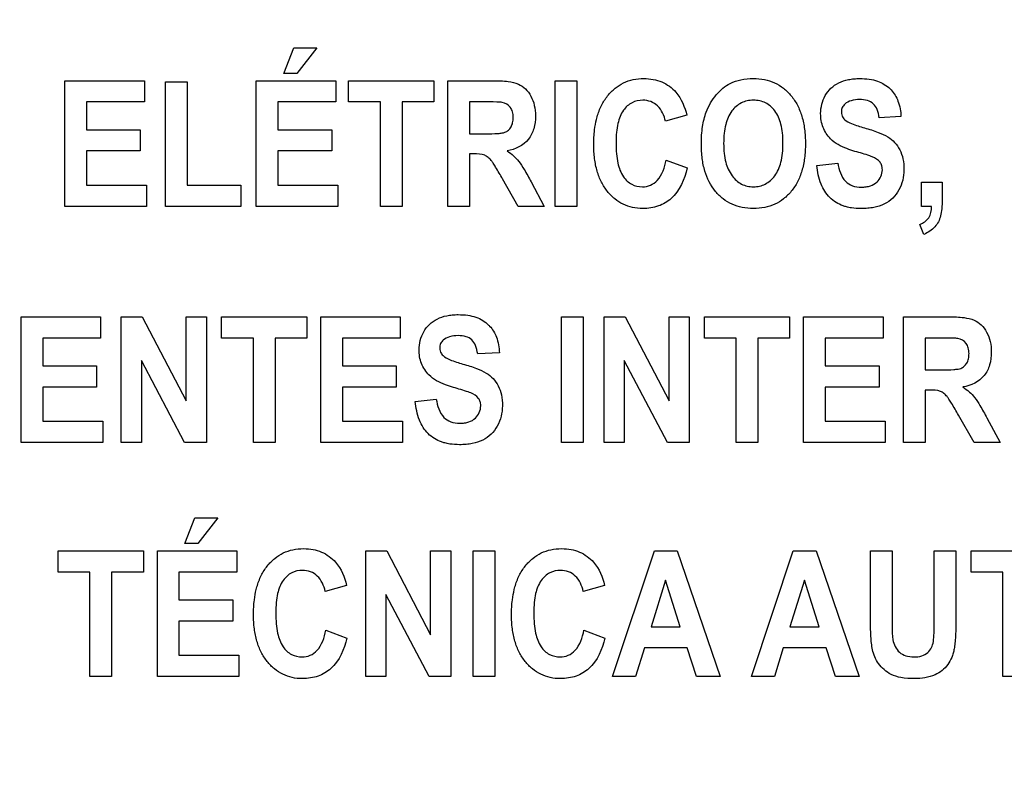
# Model space of a CAD drawing. Units: millimetres. Extents: x 0 to 1189, y 0 to 841.
# Drawn here: x 770 to 775, y 323 to 328 of the extents above; entities that cross this region are included whole.
import ezdxf

# ---------------------------------------------------------------- set-up
doc = ezdxf.new("R2010")
doc.units = ezdxf.units.MM
doc.header["$LTSCALE"] = 65.395
doc.layers.get('0').update_dxf_attribs({"linetype": 'CONTINUOUS'})
doc.layers.add('7_ALL_FEATURES', color=7, linetype='CONTINUOUS')
doc.layers.add('DEF_DRAFT_DIM', color=7, linetype='CONTINUOUS')
doc.styles.get("Standard").update_dxf_attribs({"font": 'txt', "width": 0.8})
doc.dimstyles.new('DIMSTYLE_1', dxfattribs={"dimtxt": 2.5, "dimasz": 3, "dimexe": 0.8, "dimexo": 0.2, "dimtad": 1, "dimdec": 1, "dimdsep": 46, "dimtxsty": 'Standard', "dimblk": 'OPEN', "dimblk1": 'OPEN', "dimblk2": 'OPEN', "dimcen": 0.09, "dimadec": 0, "dimazin": 0, "dimtp": 0.1, "dimtm": 0.1, "dimtfac": 1, "dimtdec": 65535, "dimtofl": 0, "dimtmove": 0, "dimatfit": 3, "dimldrblk": 'OPEN', "dimfxl": 1, "dimtolj": 1, "dimarcsym": 0})

# ---------------------------------------------------------------- blocks, each defined once
blk = doc.blocks.new('_OPEN')
at = {"color": 0, "linetype": 'ByBlock'}
for p, q in [((0, 0), (-1, 0.1167)), ((-1, -0.1167), (0, 0)), ((-1, 0), (0, 0))]:
    blk.add_line(p, q, dxfattribs=at)
blk = doc.blocks.new('*D13')
at = {"layer": 'DEF_DRAFT_DIM', "color": 2, "linetype": 'Continuous'}
for p, q in [((686.7779, 334.6446), (686.6029, 334.6446)), ((854.6917, 334.6446), (686.7779, 334.6446)), ((687.4029, 334.6446), (687.4029, 307.1196)), ((687.4029, 279.5946), (687.4029, 307.1196)), ((686.7779, 279.5946), (686.6029, 279.5946)), ((719.3855, 279.5946), (686.7779, 279.5946))]:
    blk.add_line(p, q, dxfattribs=at)
at = {"layer": 'DEF_DRAFT_DIM', "color": 2, "linetype": 'Continuous', "xscale": 3, "yscale": 3, "zscale": 3}
for p, rotation in [((687.4029, 334.6446), 90), ((687.4029, 279.5946), 270)]:
    blk.add_blockref('_OPEN', p, dxfattribs=dict(at, rotation=rotation))
blk = doc.blocks.new('*D14')
at = {"layer": 'DEF_DRAFT_DIM', "color": 2, "linetype": 'Continuous'}
for p, q in [((696.6044, 337.7946), (696.4294, 337.7946)), ((809.3617, 337.7946), (696.6044, 337.7946)), ((697.2294, 337.7946), (697.2294, 308.6946)), ((697.2294, 279.5946), (697.2294, 308.6946)), ((696.6044, 279.5946), (696.4294, 279.5946)), ((719.3855, 279.5946), (696.6044, 279.5946))]:
    blk.add_line(p, q, dxfattribs=at)
at = {"layer": 'DEF_DRAFT_DIM', "color": 2, "linetype": 'Continuous', "xscale": 3, "yscale": 3, "zscale": 3}
for p, rotation in [((697.2294, 337.7946), 90), ((697.2294, 279.5946), 270)]:
    blk.add_blockref('_OPEN', p, dxfattribs=dict(at, rotation=rotation))
blk = doc.blocks.new('*D33')
at = {"layer": 'DEF_DRAFT_DIM', "color": 2, "linetype": 'Continuous'}
for p, q in [((805.7217, 334.7746), (805.7217, 250.2324)), ((714.1917, 281.3446), (714.1917, 250.2324)), ((714.1917, 250.2324), (714.1917, 248.8074)), ((805.7217, 250.2324), (805.7217, 248.8074)), ((714.1917, 249.6074), (759.9567, 249.6074)), ((805.7217, 249.6074), (759.9567, 249.6074))]:
    blk.add_line(p, q, dxfattribs=at)
at = {"layer": 'DEF_DRAFT_DIM', "color": 2, "linetype": 'Continuous', "xscale": 3, "yscale": 3, "zscale": 3, "rotation": 180}
blk.add_blockref('_OPEN', (714.1917, 249.6074), dxfattribs=at)
at = {"layer": 'DEF_DRAFT_DIM', "color": 2, "linetype": 'Continuous', "xscale": 3, "yscale": 3, "zscale": 3}
blk.add_blockref('_OPEN', (805.7217, 249.6074), dxfattribs=at)

msp = doc.modelspace()

# ---------------------------------------------------------------- linework, layer by layer
at = {"layer": '7_ALL_FEATURES', "color": 40, "linetype": 'Continuous'}
for p, q in [((771.1288, 327.2696), (771.1843, 327.4104)), ((771.1843, 327.4104), (771.3107, 327.4104)), ((771.3107, 327.4104), (771.2003, 327.2696)), ((771.2003, 327.2696), (771.1288, 327.2696)), ((769.9269, 327.2302), (770.3635, 327.2302)), ((769.9269, 326.5401), (769.9269, 327.2302)), ((770.3635, 327.2302), (770.3635, 327.1134)), ((770.4786, 327.2245), (770.5976, 327.2245)), ((770.4786, 326.5401), (770.4786, 327.2245)), ((770.5976, 327.2245), (770.5976, 326.6563)), ((770.9778, 327.23), (771.4143, 327.23)), ((770.9778, 326.5401), (770.9778, 327.23)), ((771.4143, 327.23), (771.4143, 327.1133)), ((771.4843, 327.2302), (771.9521, 327.2302)), ((771.4843, 327.1134), (771.4843, 327.2302)), ((771.9521, 327.2302), (771.9521, 327.1134)), ((772.0289, 327.2301), (772.2792, 327.2301)), ((772.0289, 326.5401), (772.0289, 327.2301)), ((772.619, 327.2301), (772.7379, 327.2301)), ((772.619, 326.5401), (772.619, 327.2301)), ((772.7379, 327.2301), (772.7379, 326.5401)), ((770.3635, 327.1134), (770.0459, 327.1134)), ((770.0459, 327.1134), (770.0459, 326.9605)), ((771.4143, 327.1133), (771.0967, 327.1133)), ((771.0967, 327.1133), (771.0967, 326.9603)), ((771.6588, 327.1134), (771.4843, 327.1134)), ((771.6588, 326.5401), (771.6588, 327.1134)), ((771.9521, 327.1134), (771.7778, 327.1134)), ((771.7778, 327.1134), (771.7778, 326.5401)), ((772.2408, 327.1134), (772.1479, 327.1134)), ((772.1479, 327.1134), (772.1479, 326.9383)), ((773.3414, 327.0399), (773.2238, 327.007)), ((774.5164, 327.0328), (774.3976, 327.0267)), ((770.0459, 326.9605), (770.3413, 326.9605)), ((770.3413, 326.9605), (770.3413, 326.8441)), ((771.0967, 326.9603), (771.3922, 326.9603)), ((771.3922, 326.9603), (771.3922, 326.8441)), ((772.1479, 326.9383), (772.2358, 326.9383)), ((770.3413, 326.8441), (770.0459, 326.8441)), ((770.0459, 326.8441), (770.0459, 326.6563)), ((771.3922, 326.8441), (771.0967, 326.8441)), ((771.0967, 326.8441), (771.0967, 326.6564)), ((772.172, 326.8282), (772.1479, 326.8282)), ((772.1479, 326.8282), (772.1479, 326.5401)), ((773.2278, 326.7938), (773.3431, 326.751)), ((774.0547, 326.7646), (774.1703, 326.7778)), ((772.4161, 326.5401), (772.3302, 326.6903)), ((772.4864, 326.6747), (772.5584, 326.5401)), ((774.6296, 326.6724), (774.7425, 326.6724)), ((774.6296, 326.5401), (774.6296, 326.6724)), ((774.7425, 326.6724), (774.7425, 326.5778)), ((770.0459, 326.6563), (770.3747, 326.6563)), ((770.3747, 326.6563), (770.3747, 326.5401)), ((770.5976, 326.6563), (770.8931, 326.6563)), ((770.8931, 326.6563), (770.8931, 326.5401)), ((771.0967, 326.6564), (771.4255, 326.6564)), ((771.4255, 326.6564), (771.4255, 326.5401)), ((770.3747, 326.5401), (769.9269, 326.5401)), ((770.8931, 326.5401), (770.4786, 326.5401)), ((771.4255, 326.5401), (770.9778, 326.5401)), ((771.7778, 326.5401), (771.6588, 326.5401)), ((772.1479, 326.5401), (772.0289, 326.5401)), ((772.5584, 326.5401), (772.4161, 326.5401)), ((772.7379, 326.5401), (772.619, 326.5401)), ((774.6843, 326.5401), (774.6296, 326.5401)), ((774.6425, 326.3862), (774.6203, 326.4407)), ((769.687, 325.9337), (770.1236, 325.9337)), ((769.687, 325.2437), (769.687, 325.9337)), ((770.1236, 325.9337), (770.1236, 325.8171)), ((770.2368, 325.9337), (770.3523, 325.9337)), ((770.2368, 325.2437), (770.2368, 325.9337)), ((770.3523, 325.9337), (770.5934, 325.473)), ((770.5934, 325.9337), (770.7038, 325.9337)), ((770.5934, 325.473), (770.5934, 325.9337)), ((770.7038, 325.9337), (770.7038, 325.2437)), ((770.7874, 325.9337), (771.2552, 325.9337)), ((770.7874, 325.8171), (770.7874, 325.9337)), ((771.2552, 325.9337), (771.2552, 325.8171)), ((771.3318, 325.9337), (771.7684, 325.9337)), ((771.3318, 325.2437), (771.3318, 325.9337)), ((771.7684, 325.9337), (771.7684, 325.8171)), ((772.6537, 325.9337), (772.7727, 325.9337)), ((772.6537, 325.2437), (772.6537, 325.9337)), ((772.7727, 325.9337), (772.7727, 325.2437)), ((772.8871, 325.9337), (773.0027, 325.9337)), ((772.8871, 325.2437), (772.8871, 325.9337)), ((773.0027, 325.9337), (773.2437, 325.473)), ((773.2437, 325.9337), (773.3541, 325.9337)), ((773.2437, 325.473), (773.2437, 325.9337)), ((773.3541, 325.9337), (773.3541, 325.2437)), ((773.4377, 325.9337), (773.9056, 325.9337)), ((773.4377, 325.8171), (773.4377, 325.9337)), ((773.9056, 325.9337), (773.9056, 325.8171)), ((773.9821, 325.9337), (774.4187, 325.9337)), ((773.9821, 325.2437), (773.9821, 325.9337)), ((774.4187, 325.9337), (774.4187, 325.8171)), ((774.531, 325.9337), (774.7812, 325.9337)), ((774.531, 325.2437), (774.531, 325.9337)), ((770.1236, 325.8171), (769.8059, 325.8171)), ((769.8059, 325.8171), (769.8059, 325.664)), ((770.962, 325.8171), (770.7874, 325.8171)), ((770.962, 325.2437), (770.962, 325.8171)), ((771.2552, 325.8171), (771.081, 325.8171)), ((771.081, 325.8171), (771.081, 325.2437)), ((771.7684, 325.8171), (771.4508, 325.8171)), ((771.4508, 325.8171), (771.4508, 325.664)), ((773.6123, 325.8171), (773.4377, 325.8171)), ((773.6123, 325.2437), (773.6123, 325.8171)), ((773.9056, 325.8171), (773.7313, 325.8171)), ((773.7313, 325.8171), (773.7313, 325.2437)), ((774.4187, 325.8171), (774.1011, 325.8171)), ((774.1011, 325.8171), (774.1011, 325.664)), ((774.7428, 325.8171), (774.65, 325.8171)), ((774.65, 325.8171), (774.65, 325.6421)), ((770.5845, 325.2437), (770.3471, 325.6937)), ((770.3471, 325.6937), (770.3471, 325.2437)), ((772.312, 325.7366), (772.1932, 325.7304)), ((773.2348, 325.2437), (772.9974, 325.6937)), ((772.9974, 325.6937), (772.9974, 325.2437)), ((769.8059, 325.664), (770.1014, 325.664)), ((770.1014, 325.664), (770.1014, 325.5476)), ((771.4508, 325.664), (771.7462, 325.664)), ((771.7462, 325.664), (771.7462, 325.5476)), ((774.1011, 325.664), (774.3966, 325.664)), ((774.3966, 325.664), (774.3966, 325.5476)), ((774.65, 325.6421), (774.7378, 325.6421)), ((770.1014, 325.5476), (769.8059, 325.5476)), ((769.8059, 325.5476), (769.8059, 325.3599)), ((771.7462, 325.5476), (771.4508, 325.5476)), ((771.4508, 325.5476), (771.4508, 325.3599)), ((774.3966, 325.5476), (774.1011, 325.5476)), ((774.1011, 325.5476), (774.1011, 325.3599)), ((774.674, 325.5317), (774.65, 325.5317)), ((774.65, 325.5317), (774.65, 325.2437)), ((771.8503, 325.4683), (771.9659, 325.4814)), ((774.9181, 325.2437), (774.8323, 325.3939)), ((774.9884, 325.3782), (775.0604, 325.2437)), ((769.8059, 325.3599), (770.1348, 325.3599)), ((770.1348, 325.3599), (770.1348, 325.2437)), ((771.4508, 325.3599), (771.7796, 325.3599)), ((771.7796, 325.3599), (771.7796, 325.2437)), ((774.1011, 325.3599), (774.4299, 325.3599)), ((774.4299, 325.3599), (774.4299, 325.2437)), ((770.1348, 325.2437), (769.687, 325.2437)), ((770.3471, 325.2437), (770.2368, 325.2437)), ((770.7038, 325.2437), (770.5845, 325.2437)), ((771.081, 325.2437), (770.962, 325.2437)), ((771.7796, 325.2437), (771.3318, 325.2437)), ((772.7727, 325.2437), (772.6537, 325.2437)), ((772.9974, 325.2437), (772.8871, 325.2437)), ((773.3541, 325.2437), (773.2348, 325.2437)), ((773.7313, 325.2437), (773.6123, 325.2437)), ((774.4299, 325.2437), (773.9821, 325.2437)), ((774.65, 325.2437), (774.531, 325.2437)), ((775.0604, 325.2437), (774.9181, 325.2437)), ((770.5857, 324.6883), (770.6412, 324.8292)), ((770.6412, 324.8292), (770.7676, 324.8292)), ((770.7676, 324.8292), (770.6572, 324.6883)), ((770.6572, 324.6883), (770.5857, 324.6883)), ((769.8903, 324.6488), (770.3581, 324.6488)), ((769.8903, 324.532), (769.8903, 324.6488)), ((770.3581, 324.6488), (770.3581, 324.532)), ((770.4347, 324.6488), (770.8712, 324.6488)), ((770.4347, 323.9588), (770.4347, 324.6488)), ((770.8712, 324.6488), (770.8712, 324.532)), ((771.5784, 324.6488), (771.694, 324.6488)), ((771.5784, 323.9588), (771.5784, 324.6488)), ((771.694, 324.6488), (771.935, 324.188)), ((771.935, 324.6488), (772.0454, 324.6488)), ((771.935, 324.188), (771.935, 324.6488)), ((772.0454, 324.6488), (772.0454, 323.9588)), ((772.1675, 324.6486), (772.2864, 324.6486)), ((772.1675, 323.9587), (772.1675, 324.6486)), ((772.2864, 324.6486), (772.2864, 323.9587)), ((772.9338, 323.9588), (773.163, 324.6488)), ((773.163, 324.6488), (773.2887, 324.6488)), ((773.2887, 324.6488), (773.5244, 323.9588)), ((773.6962, 323.9588), (773.9254, 324.6488)), ((773.9254, 324.6488), (774.0511, 324.6488)), ((774.0511, 324.6488), (774.2867, 323.9588)), ((774.349, 324.6488), (774.4679, 324.6488)), ((774.349, 324.2809), (774.349, 324.6488)), ((774.4679, 324.6488), (774.4679, 324.2751)), ((774.6997, 324.6488), (774.8184, 324.6488)), ((774.6997, 324.2671), (774.6997, 324.6488)), ((774.8184, 324.6488), (774.8184, 324.2865)), ((774.9017, 324.6488), (775.3695, 324.6488)), ((774.9017, 324.532), (774.9017, 324.6488)), ((770.0649, 324.532), (769.8903, 324.532)), ((770.0649, 323.9588), (770.0649, 324.532)), ((770.3581, 324.532), (770.1839, 324.532)), ((770.1839, 324.532), (770.1839, 323.9588)), ((770.8712, 324.532), (770.5536, 324.532)), ((770.5536, 324.532), (770.5536, 324.3792)), ((775.0763, 324.532), (774.9017, 324.532)), ((775.0763, 323.9588), (775.0763, 324.532)), ((771.4736, 324.4587), (771.3559, 324.4257)), ((772.8899, 324.4587), (772.7723, 324.4257)), ((773.2244, 324.4879), (773.1449, 324.2317)), ((773.3055, 324.2317), (773.2244, 324.4879)), ((773.9868, 324.4879), (773.9073, 324.2317)), ((774.0679, 324.2317), (773.9868, 324.4879)), ((771.9261, 323.9588), (771.6887, 324.4088)), ((771.6887, 324.4088), (771.6887, 323.9588)), ((770.5536, 324.3792), (770.8491, 324.3792)), ((770.8491, 324.3792), (770.8491, 324.2629)), ((770.8491, 324.2629), (770.5536, 324.2629)), ((770.5536, 324.2629), (770.5536, 324.0751)), ((771.3599, 324.2126), (771.4752, 324.1697)), ((772.7763, 324.2126), (772.8916, 324.1697)), ((773.1449, 324.2317), (773.3055, 324.2317)), ((773.9073, 324.2317), (774.0679, 324.2317)), ((770.5536, 324.0751), (770.8825, 324.0751)), ((770.8825, 324.0751), (770.8825, 323.9588)), ((773.1083, 324.1155), (773.0598, 323.9588)), ((773.3437, 324.1155), (773.1083, 324.1155)), ((773.3952, 323.9588), (773.3437, 324.1155)), ((773.8707, 324.1155), (773.8221, 323.9588)), ((774.106, 324.1155), (773.8707, 324.1155)), ((774.1576, 323.9588), (774.106, 324.1155)), ((770.1839, 323.9588), (770.0649, 323.9588)), ((770.8825, 323.9588), (770.4347, 323.9588)), ((771.6887, 323.9588), (771.5784, 323.9588)), ((772.0454, 323.9588), (771.9261, 323.9588)), ((772.2864, 323.9587), (772.1675, 323.9587)), ((773.0598, 323.9588), (772.9338, 323.9588)), ((773.5244, 323.9588), (773.3952, 323.9588)), ((773.8221, 323.9588), (773.6962, 323.9588)), ((774.2867, 323.9588), (774.1576, 323.9588)), ((775.1953, 323.9588), (775.0763, 323.9588))]:
    msp.add_line(p, q, dxfattribs=at)
for points, knots in [([(772.2792, 327.2301), (772.3064, 327.2301), (772.3526, 327.2282), (772.4143, 327.2162), (772.4578, 327.1868), (772.4878, 327.1453), (772.5067, 327.0937), (772.5129, 327.0322), (772.5051, 326.9672), (772.4656, 326.8841), (772.3987, 326.852), (772.3551, 326.8447)], [0, 0, 0, 0, 0.132281, 0.225148, 0.300507, 0.381804, 0.470081, 0.564516, 0.680303, 0.784752, 1, 1, 1, 1]), ([(772.8455, 327.0179), (772.8467, 327.0226), (772.8536, 327.0488), (772.8703, 327.0938), (772.9038, 327.1469), (772.9449, 327.1894), (772.993, 327.2202), (773.0476, 327.2383), (773.1033, 327.2435), (773.1565, 327.2391), (773.2195, 327.2204), (773.2997, 327.1628), (773.3303, 327.0855), (773.3414, 327.0399)], [0, 0, 0, 0, 0.020659, 0.114411, 0.201988, 0.284428, 0.362819, 0.441616, 0.525188, 0.598069, 0.666457, 0.801484, 1, 1, 1, 1]), ([(773.4209, 326.8809), (773.4209, 326.8895), (773.4212, 326.9064), (773.4228, 326.9388), (773.4282, 326.9898), (773.4424, 327.0502), (773.4702, 327.1084), (773.5009, 327.1526), (773.5367, 327.1895), (773.5824, 327.2189), (773.6392, 327.238), (773.7036, 327.2439), (773.7665, 327.2385), (773.8234, 327.2205), (773.8735, 327.19), (773.9162, 327.1478), (773.9505, 327.0952), (773.9749, 327.0328), (773.9892, 326.9614), (773.992, 326.9107), (773.992, 326.8841)], [0, 0, 0, 0, 0.024941, 0.048895, 0.093911, 0.173719, 0.227139, 0.279705, 0.329407, 0.375127, 0.435622, 0.501329, 0.561318, 0.617457, 0.67264, 0.729897, 0.789877, 0.853469, 0.922925, 1, 1, 1, 1]), ([(774.1302, 326.9105), (774.1129, 326.9287), (774.0842, 326.9724), (774.0697, 327.0577), (774.0891, 327.1353), (774.1306, 327.1906), (774.1751, 327.2208), (774.2194, 327.2353), (774.2588, 327.241), (774.2973, 327.2426), (774.3411, 327.2399), (774.3999, 327.2268), (774.4406, 327.2027), (774.4613, 327.1812), (774.4631, 327.1793)], [0, 0, 0, 0, 0.113302, 0.228987, 0.3825, 0.459276, 0.537065, 0.621341, 0.667337, 0.716725, 0.795182, 0.864972, 0.988022, 1, 1, 1, 1]), ([(774.4631, 327.1793), (774.4792, 327.1618), (774.507, 327.1151), (774.5156, 327.0618), (774.5164, 327.0328)], [0, 0, 0, 0, 0.45013, 1, 1, 1, 1]), ([(772.2358, 326.9383), (772.259, 326.9383), (772.2898, 326.9387), (772.3255, 326.9424), (772.3416, 326.9459), (772.3529, 326.9515), (772.3651, 326.9603), (772.3775, 326.976), (772.3866, 327.0002), (772.3891, 327.0288), (772.3861, 327.0582), (772.3705, 327.0928), (772.3446, 327.1077), (772.3275, 327.111)], [0, 0, 0, 0, 0.218973, 0.290975, 0.338684, 0.373882, 0.408627, 0.480432, 0.559032, 0.649417, 0.749092, 0.835465, 1, 1, 1, 1]), ([(772.3275, 327.111), (772.3239, 327.1116), (772.295, 327.1135), (772.2661, 327.1134), (772.2408, 327.1134)], [0, 0, 0, 0, 0.125628, 1, 1, 1, 1]), ([(773.2238, 327.007), (773.2178, 327.0382), (773.1969, 327.0841), (773.1442, 327.1179), (773.0943, 327.126), (773.0374, 327.1138), (772.9857, 327.0663), (772.9629, 327.0052), (772.954, 326.9442), (772.952, 326.8882), (772.954, 326.8315), (772.9591, 326.7942), (772.9628, 326.7773)], [0, 0, 0, 0, 0.157525, 0.22947, 0.303019, 0.403692, 0.507167, 0.636847, 0.718624, 0.813533, 0.914149, 1, 1, 1, 1]), ([(773.869, 326.8875), (773.869, 326.906), (773.8675, 326.9409), (773.8576, 327.0017), (773.8323, 327.0643), (773.7846, 327.1056), (773.7414, 327.1205), (773.7069, 327.1238), (773.6723, 327.1205), (773.6287, 327.1054), (773.5808, 327.0635), (773.5556, 327.0004), (773.545, 326.9392), (773.5434, 326.9042), (773.5434, 326.8856)], [0, 0, 0, 0, 0.086318, 0.161992, 0.287264, 0.392322, 0.443745, 0.498219, 0.552904, 0.604631, 0.710873, 0.837038, 0.913229, 1, 1, 1, 1]), ([(774.3976, 327.0267), (774.3953, 327.0423), (774.3892, 327.07), (774.3675, 327.1054), (774.3314, 327.1241), (774.2888, 327.1281), (774.2451, 327.1235), (774.2111, 327.107), (774.1922, 327.0834), (774.1889, 327.064), (774.1897, 327.0529), (774.1901, 327.05)], [0, 0, 0, 0, 0.153839, 0.274102, 0.390929, 0.535182, 0.686433, 0.81536, 0.891621, 0.97149, 1, 1, 1, 1]), ([(774.1901, 327.05), (774.1908, 327.0453), (774.194, 327.0329), (774.2108, 327.01), (774.2549, 326.9891), (774.2925, 326.9774), (774.3164, 326.9708)], [0, 0, 0, 0, 0.092312, 0.240852, 0.525325, 1, 1, 1, 1]), ([(773.3431, 326.751), (773.3286, 326.6895), (773.2909, 326.598), (773.1979, 326.5437), (773.1429, 326.5304), (773.0948, 326.527), (773.0428, 326.5319), (772.9905, 326.5499), (772.9438, 326.5803), (772.9035, 326.6219), (772.8702, 326.6735), (772.8467, 326.7346), (772.833, 326.804), (772.8289, 326.8803), (772.8327, 326.9528), (772.8409, 326.9989), (772.8455, 327.0179)], [0, 0, 0, 0, 0.190959, 0.272672, 0.315446, 0.361231, 0.417887, 0.472006, 0.5266, 0.584612, 0.645977, 0.710752, 0.781167, 0.858941, 0.941064, 1, 1, 1, 1]), ([(774.3164, 326.9708), (774.3419, 326.9637), (774.3858, 326.95), (774.4429, 326.925), (774.4836, 326.8922), (774.5126, 326.8509), (774.5302, 326.7992), (774.5351, 326.7419), (774.5287, 326.6831), (774.5075, 326.6291), (774.4737, 326.5828), (774.4253, 326.5497), (774.3769, 326.5347), (774.3335, 326.5288), (774.2923, 326.5271), (774.2528, 326.5296), (774.2262, 326.535), (774.217, 326.5374)], [0, 0, 0, 0, 0.100669, 0.175019, 0.235745, 0.297499, 0.364501, 0.441286, 0.514778, 0.587862, 0.659484, 0.730025, 0.807064, 0.850161, 0.896881, 0.963818, 1, 1, 1, 1]), ([(773.992, 326.8841), (773.992, 326.8578), (773.9892, 326.8075), (773.9751, 326.7366), (773.9508, 326.6744), (773.9167, 326.6221), (773.8744, 326.58), (773.8246, 326.5496), (773.7679, 326.5318), (773.707, 326.5266), (773.646, 326.5318), (773.5889, 326.5495), (773.5387, 326.5797), (773.4807, 326.6366), (773.4417, 326.7153), (773.4263, 326.7921), (773.4216, 326.8415), (773.4209, 326.8676), (773.4209, 326.8809)], [0, 0, 0, 0, 0.077278, 0.146968, 0.210872, 0.271299, 0.328741, 0.384112, 0.440536, 0.500964, 0.562016, 0.618892, 0.674477, 0.731844, 0.854793, 0.923769, 0.960877, 1, 1, 1, 1]), ([(773.5434, 326.8856), (773.5434, 326.8672), (773.5449, 326.8325), (773.5554, 326.7713), (773.5824, 326.7083), (773.6299, 326.6655), (773.673, 326.6498), (773.7069, 326.6463), (773.7407, 326.6498), (773.7836, 326.6653), (773.831, 326.708), (773.8573, 326.7714), (773.8674, 326.8334), (773.869, 326.8687), (773.869, 326.8875)], [0, 0, 0, 0, 0.085223, 0.160649, 0.287949, 0.395193, 0.4461, 0.499054, 0.551814, 0.602454, 0.708747, 0.836233, 0.91284, 1, 1, 1, 1]), ([(774.2642, 326.8422), (774.2493, 326.8465), (774.2018, 326.8623), (774.1542, 326.8853), (774.1302, 326.9105)], [0, 0, 0, 0, 0.308145, 1, 1, 1, 1]), ([(772.3302, 326.6903), (772.3177, 326.7123), (772.3007, 326.7417), (772.2795, 326.7752), (772.2689, 326.7907), (772.2594, 326.8011), (772.2481, 326.8116), (772.2209, 326.8282), (772.1921, 326.8282), (772.172, 326.8282)], [0, 0, 0, 0, 0.336547, 0.450185, 0.527369, 0.584744, 0.637595, 0.732851, 1, 1, 1, 1]), ([(772.3551, 326.8447), (772.3674, 326.8363), (772.3902, 326.8186), (772.4223, 326.7848), (772.4532, 326.736), (772.4742, 326.6978), (772.4864, 326.6747)], [0, 0, 0, 0, 0.206244, 0.396953, 0.640629, 1, 1, 1, 1]), ([(774.3594, 326.812), (774.3549, 326.8139), (774.3235, 326.8252), (774.2915, 326.8343), (774.2642, 326.8422)], [0, 0, 0, 0, 0.147333, 1, 1, 1, 1]), ([(772.9628, 326.7773), (772.9684, 326.7512), (772.9845, 326.7049), (773.0358, 326.6567), (773.0923, 326.6439), (773.1429, 326.6531), (773.2018, 326.6964), (773.2199, 326.7541), (773.2278, 326.7938)], [0, 0, 0, 0, 0.193706, 0.3437, 0.488026, 0.596482, 0.706931, 1, 1, 1, 1]), ([(774.1703, 326.7778), (774.1758, 326.7419), (774.1914, 326.6872), (774.2505, 326.6496), (774.2914, 326.6444), (774.3249, 326.6465), (774.3553, 326.653), (774.3969, 326.6763), (774.4164, 326.7215), (774.4141, 326.7508), (774.4132, 326.7558)], [0, 0, 0, 0, 0.283376, 0.399555, 0.528208, 0.598607, 0.661098, 0.770709, 0.960073, 1, 1, 1, 1]), ([(774.4132, 326.7558), (774.4127, 326.7584), (774.4105, 326.7677), (774.3985, 326.7925), (774.3755, 326.8055), (774.3594, 326.812)], [0, 0, 0, 0, 0.094589, 0.355868, 1, 1, 1, 1]), ([(774.217, 326.5374), (774.2109, 326.539), (774.1776, 326.5492), (774.1203, 326.584), (774.071, 326.6659), (774.0581, 326.7299), (774.0547, 326.7646)], [0, 0, 0, 0, 0.063955, 0.351676, 0.648652, 1, 1, 1, 1]), ([(774.7425, 326.5778), (774.7425, 326.5607), (774.7416, 326.5303), (774.7358, 326.4888), (774.723, 326.4548), (774.6958, 326.4161), (774.6648, 326.3955), (774.6425, 326.3862)], [0, 0, 0, 0, 0.221951, 0.393326, 0.538771, 0.687077, 1, 1, 1, 1]), ([(774.6203, 326.4407), (774.6392, 326.4481), (774.6782, 326.473), (774.6838, 326.5185), (774.6843, 326.5401)], [0, 0, 0, 0, 0.483742, 1, 1, 1, 1]), ([(771.9258, 325.6142), (771.9085, 325.6322), (771.8798, 325.676), (771.8653, 325.7613), (771.8848, 325.8389), (771.9262, 325.8943), (771.9707, 325.9245), (772.015, 325.9389), (772.0544, 325.9446), (772.0929, 325.9462), (772.1367, 325.9435), (772.1955, 325.9305), (772.2361, 325.9062), (772.2569, 325.8847), (772.2587, 325.8828)], [0, 0, 0, 0, 0.113161, 0.229117, 0.382395, 0.459215, 0.537034, 0.621287, 0.667275, 0.716661, 0.795113, 0.86489, 0.988035, 1, 1, 1, 1]), ([(774.7812, 325.9337), (774.8084, 325.9337), (774.8547, 325.932), (774.9162, 325.9197), (774.9599, 325.8905), (774.9897, 325.8488), (775.0088, 325.7974), (775.015, 325.7359), (775.0072, 325.6708), (774.9677, 325.5876), (774.9007, 325.5557), (774.8571, 325.5483)], [0, 0, 0, 0, 0.13225, 0.225149, 0.300414, 0.38181, 0.470003, 0.564142, 0.680214, 0.784855, 1, 1, 1, 1]), ([(772.2587, 325.8828), (772.2748, 325.8653), (772.3026, 325.8188), (772.3112, 325.7656), (772.312, 325.7366)], [0, 0, 0, 0, 0.450299, 1, 1, 1, 1]), ([(772.1932, 325.7304), (772.1909, 325.746), (772.1847, 325.7737), (772.1631, 325.8091), (772.1269, 325.8278), (772.0844, 325.8318), (772.0407, 325.8271), (772.0067, 325.8106), (771.9878, 325.7871), (771.9845, 325.7677), (771.9853, 325.7566), (771.9857, 325.7537)], [0, 0, 0, 0, 0.15387, 0.274318, 0.391036, 0.535285, 0.686566, 0.815507, 0.891668, 0.971412, 1, 1, 1, 1]), ([(774.7378, 325.6421), (774.761, 325.6421), (774.7918, 325.6424), (774.8275, 325.646), (774.8437, 325.6495), (774.8549, 325.6552), (774.8671, 325.664), (774.8796, 325.6797), (774.8886, 325.7038), (774.8911, 325.7324), (774.8881, 325.7618), (774.8726, 325.7965), (774.8466, 325.8112), (774.8295, 325.8146)], [0, 0, 0, 0, 0.218995, 0.290995, 0.338701, 0.374072, 0.408873, 0.480413, 0.558965, 0.648931, 0.748985, 0.835701, 1, 1, 1, 1]), ([(774.8295, 325.8146), (774.8259, 325.8152), (774.797, 325.8172), (774.7681, 325.8171), (774.7428, 325.8171)], [0, 0, 0, 0, 0.125648, 1, 1, 1, 1]), ([(771.9857, 325.7537), (771.9864, 325.7489), (771.9896, 325.7365), (772.0064, 325.7137), (772.0505, 325.6928), (772.0881, 325.681), (772.112, 325.6743)], [0, 0, 0, 0, 0.092509, 0.240705, 0.525169, 1, 1, 1, 1]), ([(772.112, 325.6743), (772.1375, 325.6673), (772.1813, 325.6536), (772.2386, 325.6288), (772.2792, 325.5958), (772.3082, 325.5545), (772.3258, 325.5028), (772.3307, 325.4456), (772.3243, 325.3868), (772.3032, 325.3328), (772.2692, 325.2865), (772.221, 325.2531), (772.1725, 325.2383), (772.1291, 325.2323), (772.0879, 325.2306), (772.0484, 325.2331), (772.0218, 325.2384), (772.0126, 325.2408)], [0, 0, 0, 0, 0.100621, 0.174906, 0.235757, 0.297429, 0.364453, 0.441113, 0.514654, 0.587782, 0.659423, 0.730063, 0.807053, 0.850163, 0.896885, 0.963818, 1, 1, 1, 1]), ([(772.0598, 325.5459), (772.0449, 325.5502), (771.9974, 325.5659), (771.9498, 325.5889), (771.9258, 325.6142)], [0, 0, 0, 0, 0.308032, 1, 1, 1, 1]), ([(772.155, 325.5159), (772.1505, 325.5177), (772.1191, 325.5288), (772.0871, 325.538), (772.0598, 325.5459)], [0, 0, 0, 0, 0.147027, 1, 1, 1, 1]), ([(774.8323, 325.3939), (774.8197, 325.416), (774.8028, 325.4454), (774.7815, 325.4789), (774.7709, 325.4944), (774.7614, 325.5049), (774.7501, 325.5153), (774.7229, 325.5318), (774.6941, 325.5317), (774.674, 325.5317)], [0, 0, 0, 0, 0.337064, 0.450733, 0.527891, 0.585199, 0.637945, 0.733067, 1, 1, 1, 1]), ([(774.8571, 325.5483), (774.8694, 325.5399), (774.8923, 325.5223), (774.9243, 325.4884), (774.9552, 325.4396), (774.9762, 325.4013), (774.9884, 325.3782)], [0, 0, 0, 0, 0.205966, 0.396566, 0.640106, 1, 1, 1, 1]), ([(771.9659, 325.4814), (771.9714, 325.4456), (771.9869, 325.3909), (772.0462, 325.3534), (772.087, 325.3482), (772.1204, 325.3503), (772.1509, 325.3568), (772.1924, 325.3801), (772.212, 325.4252), (772.2097, 325.4544), (772.2088, 325.4595)], [0, 0, 0, 0, 0.283531, 0.399664, 0.528354, 0.598788, 0.661291, 0.77104, 0.959946, 1, 1, 1, 1]), ([(772.2088, 325.4595), (772.2083, 325.462), (772.2061, 325.4713), (772.194, 325.4961), (772.1711, 325.5092), (772.155, 325.5159)], [0, 0, 0, 0, 0.094709, 0.355009, 1, 1, 1, 1]), ([(772.0126, 325.2408), (772.0065, 325.2425), (771.9731, 325.2527), (771.9159, 325.2877), (771.8665, 325.3696), (771.8537, 325.4336), (771.8503, 325.4683)], [0, 0, 0, 0, 0.06392, 0.351888, 0.648678, 1, 1, 1, 1]), ([(770.9777, 324.4366), (770.9788, 324.4413), (770.9857, 324.4674), (771.0025, 324.5124), (771.0359, 324.5655), (771.077, 324.608), (771.1252, 324.6389), (771.1796, 324.6571), (771.2354, 324.6623), (771.2886, 324.6579), (771.3516, 324.6392), (771.4319, 324.5816), (771.4624, 324.5043), (771.4736, 324.4587)], [0, 0, 0, 0, 0.020633, 0.114344, 0.201954, 0.284381, 0.362803, 0.441599, 0.525111, 0.598055, 0.666479, 0.80149, 1, 1, 1, 1]), ([(772.394, 324.4366), (772.3952, 324.4413), (772.4021, 324.4674), (772.4188, 324.5124), (772.4523, 324.5655), (772.4934, 324.608), (772.5415, 324.6389), (772.596, 324.6571), (772.6518, 324.6623), (772.705, 324.6579), (772.7679, 324.6392), (772.8483, 324.5816), (772.8788, 324.5043), (772.8899, 324.4587)], [0, 0, 0, 0, 0.020633, 0.114344, 0.201954, 0.284382, 0.362815, 0.441642, 0.525217, 0.598097, 0.666491, 0.80149, 1, 1, 1, 1]), ([(771.3559, 324.4257), (771.3499, 324.4569), (771.3291, 324.5028), (771.2763, 324.5366), (771.2264, 324.5446), (771.1695, 324.5326), (771.1178, 324.4851), (771.095, 324.424), (771.0862, 324.3629), (771.0841, 324.3069), (771.0861, 324.2503), (771.0912, 324.2129), (771.0949, 324.196)], [0, 0, 0, 0, 0.157625, 0.229528, 0.303059, 0.403682, 0.507094, 0.636865, 0.718649, 0.813551, 0.914193, 1, 1, 1, 1]), ([(772.7723, 324.4257), (772.7663, 324.4569), (772.7455, 324.5028), (772.6927, 324.5366), (772.6428, 324.5446), (772.5859, 324.5326), (772.5342, 324.4851), (772.5114, 324.424), (772.5025, 324.3629), (772.5004, 324.3069), (772.5025, 324.2503), (772.5076, 324.2129), (772.5113, 324.196)], [0, 0, 0, 0, 0.157625, 0.229528, 0.303059, 0.403682, 0.507094, 0.636865, 0.718649, 0.813551, 0.914193, 1, 1, 1, 1]), ([(771.4752, 324.1697), (771.4608, 324.1082), (771.423, 324.0167), (771.33, 323.9624), (771.275, 323.9491), (771.2269, 323.9457), (771.1749, 323.9506), (771.1227, 323.9686), (771.076, 323.999), (771.0356, 324.0407), (771.0024, 324.0923), (770.9789, 324.1534), (770.9651, 324.2229), (770.9611, 324.2992), (770.9649, 324.3716), (770.973, 324.4176), (770.9777, 324.4366)], [0, 0, 0, 0, 0.190972, 0.272691, 0.315468, 0.361256, 0.417917, 0.472039, 0.526637, 0.584654, 0.646081, 0.71087, 0.781299, 0.859148, 0.941129, 1, 1, 1, 1]), ([(772.8916, 324.1697), (772.8771, 324.1082), (772.8394, 324.0167), (772.7464, 323.9624), (772.6914, 323.9491), (772.6433, 323.9457), (772.5913, 323.9506), (772.539, 323.9686), (772.4923, 323.999), (772.452, 324.0407), (772.4187, 324.0923), (772.3952, 324.1534), (772.3815, 324.2229), (772.3774, 324.2992), (772.3812, 324.3716), (772.3894, 324.4176), (772.394, 324.4366)], [0, 0, 0, 0, 0.190972, 0.272691, 0.315468, 0.361256, 0.417917, 0.472039, 0.526637, 0.584654, 0.646081, 0.71087, 0.781299, 0.859148, 0.941129, 1, 1, 1, 1]), ([(774.5908, 323.9471), (774.566, 323.9471), (774.5222, 323.9491), (774.4645, 323.9661), (774.4233, 323.9942), (774.3931, 324.0278), (774.3718, 324.0653), (774.3565, 324.1161), (774.3506, 324.1884), (774.349, 324.2469), (774.349, 324.2809)], [0, 0, 0, 0, 0.154344, 0.271407, 0.368845, 0.461128, 0.55017, 0.635335, 0.788808, 1, 1, 1, 1]), ([(774.4679, 324.2751), (774.4679, 324.2616), (774.4685, 324.2231), (774.4681, 324.1843), (774.4723, 324.1597)], [0, 0, 0, 0, 0.351295, 1, 1, 1, 1]), ([(774.4723, 324.1597), (774.4769, 324.1344), (774.4955, 324.0959), (774.5437, 324.0691), (774.587, 324.0646), (774.6297, 324.0686), (774.6644, 324.0878), (774.6859, 324.1166), (774.6967, 324.154), (774.6987, 324.2047), (774.6997, 324.2437), (774.6997, 324.2671)], [0, 0, 0, 0, 0.180091, 0.271087, 0.376119, 0.480855, 0.566656, 0.645968, 0.725976, 0.836011, 1, 1, 1, 1]), ([(774.8184, 324.2865), (774.8184, 324.2511), (774.8178, 324.2025), (774.8137, 324.144), (774.8097, 324.1125), (774.8035, 324.0865), (774.7933, 324.0567), (774.7679, 324.0099), (774.6996, 323.9555), (774.6291, 323.9471), (774.5908, 323.9471)], [0, 0, 0, 0, 0.22365, 0.306746, 0.370915, 0.424227, 0.474797, 0.5698, 0.757507, 1, 1, 1, 1]), ([(771.0949, 324.196), (771.1006, 324.1699), (771.1167, 324.1236), (771.1679, 324.0754), (771.2245, 324.0624), (771.2751, 324.0719), (771.3339, 324.1151), (771.3521, 324.1729), (771.3599, 324.2126)], [0, 0, 0, 0, 0.193622, 0.343677, 0.487984, 0.596457, 0.706885, 1, 1, 1, 1]), ([(772.5113, 324.196), (772.5169, 324.1699), (772.533, 324.1236), (772.5843, 324.0754), (772.6408, 324.0624), (772.6914, 324.0719), (772.7503, 324.1151), (772.7685, 324.1729), (772.7763, 324.2126)], [0, 0, 0, 0, 0.193622, 0.343677, 0.487984, 0.596457, 0.706885, 1, 1, 1, 1])]:
    msp.add_open_spline(points, degree=3, knots=knots, dxfattribs=at)

# ---------------------------------------------------------------- dimensions: what is measured, and where the dimension line sits
at = {"layer": 'DEF_DRAFT_DIM', "color": 2, "linetype": 'Continuous'}
for base, p2, picture, middle in [((697.2294, 337.7946), (809.5617, 337.7946), '*D14', (697.2294, 304.9446)), ((687.4029, 334.6446), (854.8917, 334.6446), '*D13', (687.4029, 301.3696))]:
    dim = msp.add_linear_dim(base=base, p1=(719.5855, 279.5946), p2=p2, angle=90, text=' ', dimstyle='DIMSTYLE_1', dxfattribs=at)
    dim.commit()
    dim.dimension.update_dxf_attribs({"geometry": picture, "text_midpoint": middle, "dimtype": 160})
dim = msp.add_linear_dim(base=(805.7217, 249.6074), p1=(714.1917, 281.5446), p2=(805.7217, 334.9746), text=' ', dimstyle='DIMSTYLE_1', dxfattribs=at)
dim.commit()
dim.dimension.update_dxf_attribs({"geometry": '*D33', "text_midpoint": (751.9567, 249.6074), "dimtype": 160})

doc.saveas('drawing.dxf')
